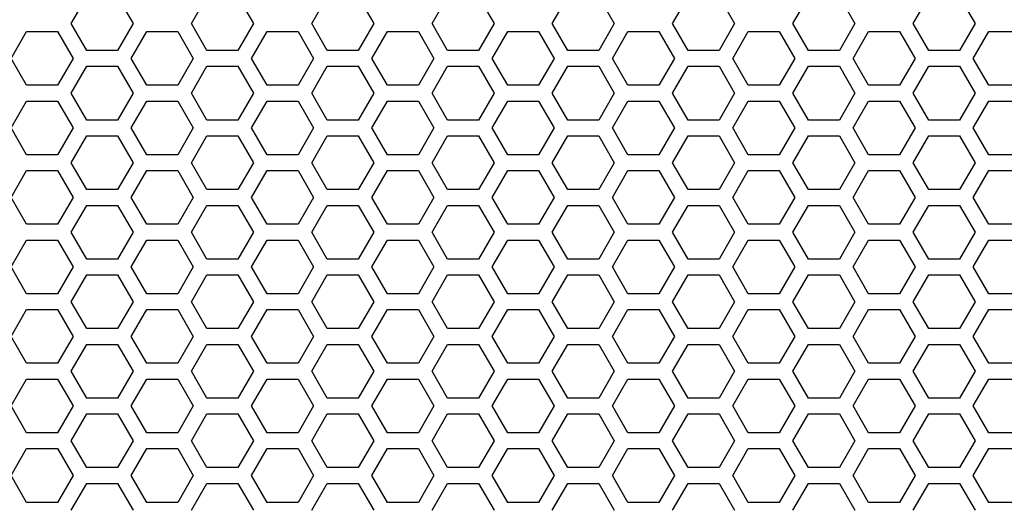
# Model space of a CAD drawing. Extents: x 0 to 5460, y 0 to 3861.
# Drawn here: x 2370 to 2463, y 1921 to 1967 of the extents above; entities that cross this region are included whole.
import ezdxf

# ---------------------------------------------------------------- set-up
doc = ezdxf.new("R2010")
doc.units = 0
doc.layers.get('0').update_dxf_attribs({"linetype": 'CONTINUOUS'})

msp = doc.modelspace()

# ---------------------------------------------------------------- linework, layer by layer
at = {"color": 7, "ltscale": 0.073612}
for p, q in [((2374.39624, 1966.575562), (2375.868164, 1969.125732)), ((2374.39624, 1959.975586), (2375.868164, 1962.525757)), ((2374.39624, 1953.37561), (2375.868164, 1955.925781)), ((2374.39624, 1946.775635), (2375.868164, 1949.325806)), ((2375.868164, 1944.225464), (2374.39624, 1946.775635)), ((2374.39624, 1933.575684), (2375.868164, 1936.125854)), ((2375.868164, 1931.025513), (2374.39624, 1933.575684)), ((2374.39624, 1920.375732), (2375.868164, 1922.925903))]:
    msp.add_line(p, q, dxfattribs=at)
at = {"color": 7, "ltscale": 0.073618}
for p, q in [((2378.8125, 1969.125732), (2380.284912, 1966.575562)), ((2397.258789, 1966.575562), (2398.731201, 1969.125732)), ((2401.675537, 1969.125732), (2403.147949, 1966.575562)), ((2413.106934, 1969.125732), (2414.579346, 1966.575562)), ((2420.121826, 1966.575562), (2421.594238, 1969.125732)), ((2435.969971, 1969.125732), (2437.442383, 1966.575562)), ((2454.41626, 1966.575562), (2455.888672, 1969.125732)), ((2373.096436, 1965.825806), (2374.568848, 1963.275635)), ((2391.542725, 1963.275635), (2393.015137, 1965.825806)), ((2425.837891, 1963.275635), (2427.310303, 1965.825806)), ((2441.686035, 1965.825806), (2443.158447, 1963.275635)), ((2460.132324, 1963.275635), (2461.604736, 1965.825806)), ((2374.568848, 1963.275635), (2373.096436, 1960.725464)), ((2393.015137, 1960.725464), (2391.542725, 1963.275635)), ((2427.310303, 1960.725464), (2425.837891, 1963.275635)), ((2443.158447, 1963.275635), (2441.686035, 1960.725464)), ((2461.604736, 1960.725464), (2460.132324, 1963.275635)), ((2378.8125, 1962.525757), (2380.284912, 1959.975586)), ((2397.258789, 1959.975586), (2398.731201, 1962.525757)), ((2401.675537, 1962.525757), (2403.147949, 1959.975586)), ((2413.106934, 1962.525757), (2414.579346, 1959.975586)), ((2420.121826, 1959.975586), (2421.594238, 1962.525757)), ((2435.969971, 1962.525757), (2437.442383, 1959.975586)), ((2454.41626, 1959.975586), (2455.888672, 1962.525757)), ((2373.096436, 1959.22583), (2374.568848, 1956.675659)), ((2391.542725, 1956.675659), (2393.015137, 1959.22583)), ((2425.837891, 1956.675659), (2427.310303, 1959.22583)), ((2441.686035, 1959.22583), (2443.158447, 1956.675659)), ((2460.132324, 1956.675659), (2461.604736, 1959.22583)), ((2378.8125, 1955.925781), (2380.284912, 1953.37561)), ((2397.258789, 1953.37561), (2398.731201, 1955.925781)), ((2401.675537, 1955.925781), (2403.147949, 1953.37561)), ((2413.106934, 1955.925781), (2414.579346, 1953.37561)), ((2420.121826, 1953.37561), (2421.594238, 1955.925781)), ((2435.969971, 1955.925781), (2437.442383, 1953.37561)), ((2454.41626, 1953.37561), (2455.888672, 1955.925781)), ((2373.096436, 1952.625854), (2374.568848, 1950.075684)), ((2391.542725, 1950.075684), (2393.015137, 1952.625854)), ((2425.837891, 1950.075684), (2427.310303, 1952.625854)), ((2441.686035, 1952.625854), (2443.158447, 1950.075684)), ((2460.132324, 1950.075684), (2461.604736, 1952.625854)), ((2374.568848, 1950.075684), (2373.096436, 1947.525513)), ((2378.8125, 1949.325806), (2380.284912, 1946.775635)), ((2393.015137, 1947.525513), (2391.542725, 1950.075684)), ((2397.258789, 1946.775635), (2398.731201, 1949.325806)), ((2401.675537, 1949.325806), (2403.147949, 1946.775635)), ((2413.106934, 1949.325806), (2414.579346, 1946.775635)), ((2420.121826, 1946.775635), (2421.594238, 1949.325806)), ((2427.310303, 1947.525513), (2425.837891, 1950.075684)), ((2435.969971, 1949.325806), (2437.442383, 1946.775635)), ((2443.158447, 1950.075684), (2441.686035, 1947.525513)), ((2454.41626, 1946.775635), (2455.888672, 1949.325806)), ((2461.604736, 1947.525513), (2460.132324, 1950.075684)), ((2380.284912, 1946.775635), (2378.8125, 1944.225464)), ((2398.731201, 1944.225464), (2397.258789, 1946.775635)), ((2403.147949, 1946.775635), (2401.675537, 1944.225464)), ((2414.579346, 1946.775635), (2413.106934, 1944.225464)), ((2421.594238, 1944.225464), (2420.121826, 1946.775635)), ((2437.442383, 1946.775635), (2435.969971, 1944.225464)), ((2455.888672, 1944.225464), (2454.41626, 1946.775635)), ((2373.096436, 1946.025879), (2374.568848, 1943.475708)), ((2391.542725, 1943.475708), (2393.015137, 1946.025879)), ((2425.837891, 1943.475708), (2427.310303, 1946.025879)), ((2441.686035, 1946.025879), (2443.158447, 1943.475708)), ((2460.132324, 1943.475708), (2461.604736, 1946.025879)), ((2373.096436, 1939.425903), (2374.568848, 1936.875732)), ((2391.542725, 1936.875732), (2393.015137, 1939.425903)), ((2425.837891, 1936.875732), (2427.310303, 1939.425903)), ((2441.686035, 1939.425903), (2443.158447, 1936.875732)), ((2460.132324, 1936.875732), (2461.604736, 1939.425903)), ((2374.568848, 1936.875732), (2373.096436, 1934.325562)), ((2378.8125, 1936.125854), (2380.284912, 1933.575684)), ((2393.015137, 1934.325562), (2391.542725, 1936.875732)), ((2397.258789, 1933.575684), (2398.731201, 1936.125854)), ((2401.675537, 1936.125854), (2403.147949, 1933.575684)), ((2413.106934, 1936.125854), (2414.579346, 1933.575684)), ((2420.121826, 1933.575684), (2421.594238, 1936.125854)), ((2427.310303, 1934.325562), (2425.837891, 1936.875732)), ((2435.969971, 1936.125854), (2437.442383, 1933.575684)), ((2443.158447, 1936.875732), (2441.686035, 1934.325562)), ((2454.41626, 1933.575684), (2455.888672, 1936.125854)), ((2461.604736, 1934.325562), (2460.132324, 1936.875732)), ((2380.284912, 1933.575684), (2378.8125, 1931.025513)), ((2398.731201, 1931.025513), (2397.258789, 1933.575684)), ((2403.147949, 1933.575684), (2401.675537, 1931.025513)), ((2414.579346, 1933.575684), (2413.106934, 1931.025513)), ((2421.594238, 1931.025513), (2420.121826, 1933.575684)), ((2437.442383, 1933.575684), (2435.969971, 1931.025513)), ((2455.888672, 1931.025513), (2454.41626, 1933.575684)), ((2373.096436, 1932.825928), (2374.568848, 1930.275757)), ((2391.542725, 1930.275757), (2393.015137, 1932.825928)), ((2425.837891, 1930.275757), (2427.310303, 1932.825928)), ((2441.686035, 1932.825928), (2443.158447, 1930.275757)), ((2460.132324, 1930.275757), (2461.604736, 1932.825928)), ((2374.568848, 1930.275757), (2373.096436, 1927.725586)), ((2393.015137, 1927.725586), (2391.542725, 1930.275757)), ((2427.310303, 1927.725586), (2425.837891, 1930.275757)), ((2443.158447, 1930.275757), (2441.686035, 1927.725586)), ((2461.604736, 1927.725586), (2460.132324, 1930.275757)), ((2374.568848, 1923.675781), (2373.096436, 1921.12561)), ((2393.015137, 1921.12561), (2391.542725, 1923.675781)), ((2427.310303, 1921.12561), (2425.837891, 1923.675781)), ((2443.158447, 1923.675781), (2441.686035, 1921.12561)), ((2461.604736, 1921.12561), (2460.132324, 1923.675781)), ((2378.8125, 1922.925903), (2380.284912, 1920.375732)), ((2397.258789, 1920.375732), (2398.731201, 1922.925903)), ((2401.675537, 1922.925903), (2403.147949, 1920.375732)), ((2413.106934, 1922.925903), (2414.579346, 1920.375732)), ((2420.121826, 1920.375732), (2421.594238, 1922.925903)), ((2435.969971, 1922.925903), (2437.442383, 1920.375732)), ((2454.41626, 1920.375732), (2455.888672, 1922.925903))]:
    msp.add_line(p, q, dxfattribs=at)
at = {"color": 7, "ltscale": 0.073615}
for p, q in [((2385.827148, 1966.575562), (2387.299316, 1969.125732)), ((2447.401855, 1969.125732), (2448.874023, 1966.575562)), ((2368.680176, 1963.275635), (2370.152344, 1965.825806)), ((2384.52832, 1965.825806), (2386.000488, 1963.275635)), ((2395.959961, 1965.825806), (2397.432129, 1963.275635)), ((2402.974609, 1963.275635), (2404.446777, 1965.825806)), ((2404.446777, 1965.825806), (2407.391357, 1965.825806)), ((2414.40625, 1963.275635), (2415.878418, 1965.825806)), ((2418.822754, 1965.825806), (2420.294922, 1963.275635)), ((2430.254395, 1965.825806), (2431.726563, 1963.275635)), ((2437.269043, 1963.275635), (2438.741211, 1965.825806)), ((2448.700684, 1963.275635), (2450.172852, 1965.825806)), ((2370.152344, 1960.725464), (2368.680176, 1963.275635)), ((2386.000488, 1963.275635), (2384.52832, 1960.725464)), ((2397.432129, 1963.275635), (2395.959961, 1960.725464)), ((2404.446777, 1960.725464), (2402.974609, 1963.275635)), ((2413.106934, 1964.025757), (2410.162354, 1964.025757)), ((2415.878418, 1960.725464), (2414.40625, 1963.275635)), ((2420.294922, 1963.275635), (2418.822754, 1960.725464)), ((2424.538818, 1964.025757), (2421.594238, 1964.025757)), ((2431.726563, 1963.275635), (2430.254395, 1960.725464)), ((2438.741211, 1960.725464), (2437.269043, 1963.275635)), ((2450.172852, 1960.725464), (2448.700684, 1963.275635)), ((2385.827148, 1959.975586), (2387.299316, 1962.525757)), ((2410.162354, 1962.525757), (2413.106934, 1962.525757)), ((2421.594238, 1962.525757), (2424.538818, 1962.525757)), ((2447.401855, 1962.525757), (2448.874023, 1959.975586)), ((2407.391357, 1960.725464), (2404.446777, 1960.725464)), ((2368.680176, 1956.675659), (2370.152344, 1959.22583)), ((2384.52832, 1959.22583), (2386.000488, 1956.675659)), ((2395.959961, 1959.22583), (2397.432129, 1956.675659)), ((2402.974609, 1956.675659), (2404.446777, 1959.22583)), ((2404.446777, 1959.22583), (2407.391357, 1959.22583)), ((2414.40625, 1956.675659), (2415.878418, 1959.22583)), ((2418.822754, 1959.22583), (2420.294922, 1956.675659)), ((2430.254395, 1959.22583), (2431.726563, 1956.675659)), ((2437.269043, 1956.675659), (2438.741211, 1959.22583)), ((2448.700684, 1956.675659), (2450.172852, 1959.22583)), ((2413.106934, 1957.425781), (2410.162354, 1957.425781)), ((2424.538818, 1957.425781), (2421.594238, 1957.425781)), ((2385.827148, 1953.37561), (2387.299316, 1955.925781)), ((2410.162354, 1955.925781), (2413.106934, 1955.925781)), ((2421.594238, 1955.925781), (2424.538818, 1955.925781)), ((2447.401855, 1955.925781), (2448.874023, 1953.37561)), ((2407.391357, 1954.125854), (2404.446777, 1954.125854)), ((2368.680176, 1950.075684), (2370.152344, 1952.625854)), ((2384.52832, 1952.625854), (2386.000488, 1950.075684)), ((2395.959961, 1952.625854), (2397.432129, 1950.075684)), ((2402.974609, 1950.075684), (2404.446777, 1952.625854)), ((2404.446777, 1952.625854), (2407.391357, 1952.625854)), ((2414.40625, 1950.075684), (2415.878418, 1952.625854)), ((2418.822754, 1952.625854), (2420.294922, 1950.075684)), ((2430.254395, 1952.625854), (2431.726563, 1950.075684)), ((2437.269043, 1950.075684), (2438.741211, 1952.625854)), ((2448.700684, 1950.075684), (2450.172852, 1952.625854)), ((2413.106934, 1950.825806), (2410.162354, 1950.825806)), ((2424.538818, 1950.825806), (2421.594238, 1950.825806)), ((2370.152344, 1947.525513), (2368.680176, 1950.075684)), ((2386.000488, 1950.075684), (2384.52832, 1947.525513)), ((2385.827148, 1946.775635), (2387.299316, 1949.325806)), ((2397.432129, 1950.075684), (2395.959961, 1947.525513)), ((2404.446777, 1947.525513), (2402.974609, 1950.075684)), ((2410.162354, 1949.325806), (2413.106934, 1949.325806)), ((2415.878418, 1947.525513), (2414.40625, 1950.075684)), ((2420.294922, 1950.075684), (2418.822754, 1947.525513)), ((2421.594238, 1949.325806), (2424.538818, 1949.325806)), ((2431.726563, 1950.075684), (2430.254395, 1947.525513)), ((2438.741211, 1947.525513), (2437.269043, 1950.075684)), ((2447.401855, 1949.325806), (2448.874023, 1946.775635)), ((2450.172852, 1947.525513), (2448.700684, 1950.075684)), ((2407.391357, 1947.525513), (2404.446777, 1947.525513)), ((2387.299316, 1944.225464), (2385.827148, 1946.775635)), ((2448.874023, 1946.775635), (2447.401855, 1944.225464)), ((2368.680176, 1943.475708), (2370.152344, 1946.025879)), ((2384.52832, 1946.025879), (2386.000488, 1943.475708)), ((2395.959961, 1946.025879), (2397.432129, 1943.475708)), ((2402.974609, 1943.475708), (2404.446777, 1946.025879)), ((2404.446777, 1946.025879), (2407.391357, 1946.025879)), ((2414.40625, 1943.475708), (2415.878418, 1946.025879)), ((2418.822754, 1946.025879), (2420.294922, 1943.475708)), ((2430.254395, 1946.025879), (2431.726563, 1943.475708)), ((2437.269043, 1943.475708), (2438.741211, 1946.025879)), ((2448.700684, 1943.475708), (2450.172852, 1946.025879)), ((2413.106934, 1944.225464), (2410.162354, 1944.225464)), ((2424.538818, 1944.225464), (2421.594238, 1944.225464)), ((2410.162354, 1942.725464), (2413.106934, 1942.725464)), ((2421.594238, 1942.725464), (2424.538818, 1942.725464)), ((2407.391357, 1940.925903), (2404.446777, 1940.925903)), ((2368.680176, 1936.875732), (2370.152344, 1939.425903)), ((2384.52832, 1939.425903), (2386.000488, 1936.875732)), ((2395.959961, 1939.425903), (2397.432129, 1936.875732)), ((2402.974609, 1936.875732), (2404.446777, 1939.425903)), ((2404.446777, 1939.425903), (2407.391357, 1939.425903)), ((2414.40625, 1936.875732), (2415.878418, 1939.425903)), ((2418.822754, 1939.425903), (2420.294922, 1936.875732)), ((2430.254395, 1939.425903), (2431.726563, 1936.875732)), ((2437.269043, 1936.875732), (2438.741211, 1939.425903)), ((2448.700684, 1936.875732), (2450.172852, 1939.425903)), ((2413.106934, 1937.625854), (2410.162354, 1937.625854)), ((2424.538818, 1937.625854), (2421.594238, 1937.625854)), ((2370.152344, 1934.325562), (2368.680176, 1936.875732)), ((2386.000488, 1936.875732), (2384.52832, 1934.325562)), ((2385.827148, 1933.575684), (2387.299316, 1936.125854)), ((2397.432129, 1936.875732), (2395.959961, 1934.325562)), ((2404.446777, 1934.325562), (2402.974609, 1936.875732)), ((2410.162354, 1936.125854), (2413.106934, 1936.125854)), ((2415.878418, 1934.325562), (2414.40625, 1936.875732)), ((2420.294922, 1936.875732), (2418.822754, 1934.325562)), ((2421.594238, 1936.125854), (2424.538818, 1936.125854)), ((2431.726563, 1936.875732), (2430.254395, 1934.325562)), ((2438.741211, 1934.325562), (2437.269043, 1936.875732)), ((2447.401855, 1936.125854), (2448.874023, 1933.575684)), ((2450.172852, 1934.325562), (2448.700684, 1936.875732)), ((2407.391357, 1934.325562), (2404.446777, 1934.325562)), ((2387.299316, 1931.025513), (2385.827148, 1933.575684)), ((2448.874023, 1933.575684), (2447.401855, 1931.025513)), ((2368.680176, 1930.275757), (2370.152344, 1932.825928)), ((2384.52832, 1932.825928), (2386.000488, 1930.275757)), ((2395.959961, 1932.825928), (2397.432129, 1930.275757)), ((2402.974609, 1930.275757), (2404.446777, 1932.825928)), ((2404.446777, 1932.825928), (2407.391357, 1932.825928)), ((2414.40625, 1930.275757), (2415.878418, 1932.825928)), ((2418.822754, 1932.825928), (2420.294922, 1930.275757)), ((2430.254395, 1932.825928), (2431.726563, 1930.275757)), ((2437.269043, 1930.275757), (2438.741211, 1932.825928)), ((2448.700684, 1930.275757), (2450.172852, 1932.825928)), ((2413.106934, 1931.025513), (2410.162354, 1931.025513)), ((2424.538818, 1931.025513), (2421.594238, 1931.025513)), ((2370.152344, 1927.725586), (2368.680176, 1930.275757)), ((2386.000488, 1930.275757), (2384.52832, 1927.725586)), ((2397.432129, 1930.275757), (2395.959961, 1927.725586)), ((2404.446777, 1927.725586), (2402.974609, 1930.275757)), ((2410.162354, 1929.525513), (2413.106934, 1929.525513)), ((2415.878418, 1927.725586), (2414.40625, 1930.275757)), ((2420.294922, 1930.275757), (2418.822754, 1927.725586)), ((2421.594238, 1929.525513), (2424.538818, 1929.525513)), ((2431.726563, 1930.275757), (2430.254395, 1927.725586)), ((2438.741211, 1927.725586), (2437.269043, 1930.275757)), ((2450.172852, 1927.725586), (2448.700684, 1930.275757)), ((2407.391357, 1927.725586), (2404.446777, 1927.725586)), ((2404.446777, 1926.225464), (2407.391357, 1926.225464)), ((2413.106934, 1924.425903), (2410.162354, 1924.425903)), ((2424.538818, 1924.425903), (2421.594238, 1924.425903)), ((2370.152344, 1921.12561), (2368.680176, 1923.675781)), ((2386.000488, 1923.675781), (2384.52832, 1921.12561)), ((2397.432129, 1923.675781), (2395.959961, 1921.12561)), ((2404.446777, 1921.12561), (2402.974609, 1923.675781)), ((2415.878418, 1921.12561), (2414.40625, 1923.675781)), ((2420.294922, 1923.675781), (2418.822754, 1921.12561)), ((2431.726563, 1923.675781), (2430.254395, 1921.12561)), ((2438.741211, 1921.12561), (2437.269043, 1923.675781)), ((2450.172852, 1921.12561), (2448.700684, 1923.675781)), ((2385.827148, 1920.375732), (2387.299316, 1922.925903)), ((2410.162354, 1922.925903), (2413.106934, 1922.925903)), ((2421.594238, 1922.925903), (2424.538818, 1922.925903)), ((2447.401855, 1922.925903), (2448.874023, 1920.375732)), ((2407.391357, 1921.12561), (2404.446777, 1921.12561))]:
    msp.add_line(p, q, dxfattribs=at)
at = {"color": 7, "ltscale": 0.073609}
for p, q in [((2390.244385, 1969.125732), (2391.716064, 1966.575562)), ((2408.690674, 1966.575562), (2410.162354, 1969.125732)), ((2424.538818, 1969.125732), (2426.010498, 1966.575562)), ((2442.985107, 1966.575562), (2444.456787, 1969.125732)), ((2453.11792, 1965.825806), (2454.5896, 1963.275635)), ((2454.5896, 1963.275635), (2453.11792, 1960.725464)), ((2390.244385, 1962.525757), (2391.716064, 1959.975586)), ((2408.690674, 1959.975586), (2410.162354, 1962.525757)), ((2424.538818, 1962.525757), (2426.010498, 1959.975586)), ((2442.985107, 1959.975586), (2444.456787, 1962.525757)), ((2453.11792, 1959.22583), (2454.5896, 1956.675659)), ((2390.244385, 1955.925781), (2391.716064, 1953.37561)), ((2408.690674, 1953.37561), (2410.162354, 1955.925781)), ((2424.538818, 1955.925781), (2426.010498, 1953.37561)), ((2442.985107, 1953.37561), (2444.456787, 1955.925781)), ((2453.11792, 1952.625854), (2454.5896, 1950.075684)), ((2390.244385, 1949.325806), (2391.716064, 1946.775635)), ((2408.690674, 1946.775635), (2410.162354, 1949.325806)), ((2424.538818, 1949.325806), (2426.010498, 1946.775635)), ((2442.985107, 1946.775635), (2444.456787, 1949.325806)), ((2454.5896, 1950.075684), (2453.11792, 1947.525513)), ((2391.716064, 1946.775635), (2390.244385, 1944.225464)), ((2410.162354, 1944.225464), (2408.690674, 1946.775635)), ((2426.010498, 1946.775635), (2424.538818, 1944.225464)), ((2444.456787, 1944.225464), (2442.985107, 1946.775635)), ((2453.11792, 1946.025879), (2454.5896, 1943.475708)), ((2453.11792, 1939.425903), (2454.5896, 1936.875732)), ((2390.244385, 1936.125854), (2391.716064, 1933.575684)), ((2408.690674, 1933.575684), (2410.162354, 1936.125854)), ((2424.538818, 1936.125854), (2426.010498, 1933.575684)), ((2442.985107, 1933.575684), (2444.456787, 1936.125854)), ((2454.5896, 1936.875732), (2453.11792, 1934.325562)), ((2391.716064, 1933.575684), (2390.244385, 1931.025513)), ((2410.162354, 1931.025513), (2408.690674, 1933.575684)), ((2426.010498, 1933.575684), (2424.538818, 1931.025513)), ((2444.456787, 1931.025513), (2442.985107, 1933.575684)), ((2453.11792, 1932.825928), (2454.5896, 1930.275757)), ((2454.5896, 1930.275757), (2453.11792, 1927.725586)), ((2454.5896, 1923.675781), (2453.11792, 1921.12561)), ((2390.244385, 1922.925903), (2391.716064, 1920.375732)), ((2408.690674, 1920.375732), (2410.162354, 1922.925903)), ((2424.538818, 1922.925903), (2426.010498, 1920.375732)), ((2442.985107, 1920.375732), (2444.456787, 1922.925903))]:
    msp.add_line(p, q, dxfattribs=at)
at = {"color": 7, "ltscale": 0.073621}
for p, q in [((2431.553223, 1966.575562), (2433.025879, 1969.125732)), ((2458.833008, 1969.125732), (2460.305664, 1966.575562)), ((2380.111572, 1963.275635), (2381.584229, 1965.825806)), ((2393.015137, 1965.825806), (2395.959961, 1965.825806)), ((2407.391357, 1965.825806), (2408.864014, 1963.275635)), ((2438.741211, 1965.825806), (2441.686035, 1965.825806)), ((2381.584229, 1960.725464), (2380.111572, 1963.275635)), ((2408.864014, 1963.275635), (2407.391357, 1960.725464)), ((2431.553223, 1959.975586), (2433.025879, 1962.525757)), ((2458.833008, 1962.525757), (2460.305664, 1959.975586)), ((2395.959961, 1960.725464), (2393.015137, 1960.725464)), ((2441.686035, 1960.725464), (2438.741211, 1960.725464)), ((2380.111572, 1956.675659), (2381.584229, 1959.22583)), ((2393.015137, 1959.22583), (2395.959961, 1959.22583)), ((2407.391357, 1959.22583), (2408.864014, 1956.675659)), ((2438.741211, 1959.22583), (2441.686035, 1959.22583)), ((2431.553223, 1953.37561), (2433.025879, 1955.925781)), ((2458.833008, 1955.925781), (2460.305664, 1953.37561)), ((2395.959961, 1954.125854), (2393.015137, 1954.125854)), ((2441.686035, 1954.125854), (2438.741211, 1954.125854)), ((2380.111572, 1950.075684), (2381.584229, 1952.625854)), ((2393.015137, 1952.625854), (2395.959961, 1952.625854)), ((2407.391357, 1952.625854), (2408.864014, 1950.075684)), ((2438.741211, 1952.625854), (2441.686035, 1952.625854)), ((2381.584229, 1947.525513), (2380.111572, 1950.075684)), ((2408.864014, 1950.075684), (2407.391357, 1947.525513)), ((2431.553223, 1946.775635), (2433.025879, 1949.325806)), ((2458.833008, 1949.325806), (2460.305664, 1946.775635)), ((2395.959961, 1947.525513), (2393.015137, 1947.525513)), ((2441.686035, 1947.525513), (2438.741211, 1947.525513)), ((2433.025879, 1944.225464), (2431.553223, 1946.775635)), ((2460.305664, 1946.775635), (2458.833008, 1944.225464)), ((2380.111572, 1943.475708), (2381.584229, 1946.025879)), ((2393.015137, 1946.025879), (2395.959961, 1946.025879)), ((2407.391357, 1946.025879), (2408.864014, 1943.475708)), ((2438.741211, 1946.025879), (2441.686035, 1946.025879)), ((2395.959961, 1940.925903), (2393.015137, 1940.925903)), ((2441.686035, 1940.925903), (2438.741211, 1940.925903)), ((2380.111572, 1936.875732), (2381.584229, 1939.425903)), ((2393.015137, 1939.425903), (2395.959961, 1939.425903)), ((2407.391357, 1939.425903), (2408.864014, 1936.875732)), ((2438.741211, 1939.425903), (2441.686035, 1939.425903)), ((2381.584229, 1934.325562), (2380.111572, 1936.875732)), ((2408.864014, 1936.875732), (2407.391357, 1934.325562)), ((2431.553223, 1933.575684), (2433.025879, 1936.125854)), ((2458.833008, 1936.125854), (2460.305664, 1933.575684)), ((2395.959961, 1934.325562), (2393.015137, 1934.325562)), ((2441.686035, 1934.325562), (2438.741211, 1934.325562)), ((2433.025879, 1931.025513), (2431.553223, 1933.575684)), ((2460.305664, 1933.575684), (2458.833008, 1931.025513)), ((2380.111572, 1930.275757), (2381.584229, 1932.825928)), ((2393.015137, 1932.825928), (2395.959961, 1932.825928)), ((2407.391357, 1932.825928), (2408.864014, 1930.275757)), ((2438.741211, 1932.825928), (2441.686035, 1932.825928)), ((2381.584229, 1927.725586), (2380.111572, 1930.275757)), ((2408.864014, 1930.275757), (2407.391357, 1927.725586)), ((2395.959961, 1927.725586), (2393.015137, 1927.725586)), ((2441.686035, 1927.725586), (2438.741211, 1927.725586)), ((2393.015137, 1926.225464), (2395.959961, 1926.225464)), ((2438.741211, 1926.225464), (2441.686035, 1926.225464)), ((2381.584229, 1921.12561), (2380.111572, 1923.675781)), ((2408.864014, 1923.675781), (2407.391357, 1921.12561)), ((2431.553223, 1920.375732), (2433.025879, 1922.925903)), ((2458.833008, 1922.925903), (2460.305664, 1920.375732)), ((2395.959961, 1921.12561), (2393.015137, 1921.12561)), ((2441.686035, 1921.12561), (2438.741211, 1921.12561))]:
    msp.add_line(p, q, dxfattribs=at)
at = {"color": 7, "ltscale": 0.073604}
for p, q in [((2375.868164, 1964.025757), (2374.39624, 1966.575562)), ((2375.868164, 1957.425781), (2374.39624, 1959.975586)), ((2375.868164, 1950.825806), (2374.39624, 1953.37561)), ((2374.39624, 1940.175659), (2375.868164, 1942.725464)), ((2375.868164, 1937.625854), (2374.39624, 1940.175659)), ((2374.39624, 1926.975708), (2375.868164, 1929.525513)), ((2375.868164, 1924.425903), (2374.39624, 1926.975708)), ((2368.680176, 1923.675781), (2370.152344, 1926.225464)), ((2384.52832, 1926.225464), (2386.000488, 1923.675781)), ((2395.959961, 1926.225464), (2397.432129, 1923.675781)), ((2402.974609, 1923.675781), (2404.446777, 1926.225464)), ((2414.40625, 1923.675781), (2415.878418, 1926.225464)), ((2418.822754, 1926.225464), (2420.294922, 1923.675781)), ((2430.254395, 1926.225464), (2431.726563, 1923.675781)), ((2437.269043, 1923.675781), (2438.741211, 1926.225464)), ((2448.700684, 1923.675781), (2450.172852, 1926.225464))]:
    msp.add_line(p, q, dxfattribs=at)
at = {"color": 7, "ltscale": 0.07361}
for p, q in [((2380.284912, 1966.575562), (2378.8125, 1964.025757)), ((2398.731201, 1964.025757), (2397.258789, 1966.575562)), ((2403.147949, 1966.575562), (2401.675537, 1964.025757)), ((2414.579346, 1966.575562), (2413.106934, 1964.025757)), ((2421.594238, 1964.025757), (2420.121826, 1966.575562)), ((2437.442383, 1966.575562), (2435.969971, 1964.025757)), ((2455.888672, 1964.025757), (2454.41626, 1966.575562)), ((2380.284912, 1959.975586), (2378.8125, 1957.425781)), ((2398.731201, 1957.425781), (2397.258789, 1959.975586)), ((2403.147949, 1959.975586), (2401.675537, 1957.425781)), ((2414.579346, 1959.975586), (2413.106934, 1957.425781)), ((2421.594238, 1957.425781), (2420.121826, 1959.975586)), ((2437.442383, 1959.975586), (2435.969971, 1957.425781)), ((2455.888672, 1957.425781), (2454.41626, 1959.975586)), ((2374.568848, 1956.675659), (2373.096436, 1954.125854)), ((2393.015137, 1954.125854), (2391.542725, 1956.675659)), ((2427.310303, 1954.125854), (2425.837891, 1956.675659)), ((2443.158447, 1956.675659), (2441.686035, 1954.125854)), ((2461.604736, 1954.125854), (2460.132324, 1956.675659)), ((2380.284912, 1953.37561), (2378.8125, 1950.825806)), ((2398.731201, 1950.825806), (2397.258789, 1953.37561)), ((2403.147949, 1953.37561), (2401.675537, 1950.825806)), ((2414.579346, 1953.37561), (2413.106934, 1950.825806)), ((2421.594238, 1950.825806), (2420.121826, 1953.37561)), ((2437.442383, 1953.37561), (2435.969971, 1950.825806)), ((2455.888672, 1950.825806), (2454.41626, 1953.37561)), ((2374.568848, 1943.475708), (2373.096436, 1940.925903)), ((2378.8125, 1942.725464), (2380.284912, 1940.175659)), ((2393.015137, 1940.925903), (2391.542725, 1943.475708)), ((2397.258789, 1940.175659), (2398.731201, 1942.725464)), ((2401.675537, 1942.725464), (2403.147949, 1940.175659)), ((2413.106934, 1942.725464), (2414.579346, 1940.175659)), ((2420.121826, 1940.175659), (2421.594238, 1942.725464)), ((2427.310303, 1940.925903), (2425.837891, 1943.475708)), ((2435.969971, 1942.725464), (2437.442383, 1940.175659)), ((2443.158447, 1943.475708), (2441.686035, 1940.925903)), ((2454.41626, 1940.175659), (2455.888672, 1942.725464)), ((2461.604736, 1940.925903), (2460.132324, 1943.475708)), ((2380.284912, 1940.175659), (2378.8125, 1937.625854)), ((2398.731201, 1937.625854), (2397.258789, 1940.175659)), ((2403.147949, 1940.175659), (2401.675537, 1937.625854)), ((2414.579346, 1940.175659), (2413.106934, 1937.625854)), ((2421.594238, 1937.625854), (2420.121826, 1940.175659)), ((2437.442383, 1940.175659), (2435.969971, 1937.625854)), ((2455.888672, 1937.625854), (2454.41626, 1940.175659)), ((2378.8125, 1929.525513), (2380.284912, 1926.975708)), ((2397.258789, 1926.975708), (2398.731201, 1929.525513)), ((2401.675537, 1929.525513), (2403.147949, 1926.975708)), ((2413.106934, 1929.525513), (2414.579346, 1926.975708)), ((2420.121826, 1926.975708), (2421.594238, 1929.525513)), ((2435.969971, 1929.525513), (2437.442383, 1926.975708)), ((2454.41626, 1926.975708), (2455.888672, 1929.525513)), ((2380.284912, 1926.975708), (2378.8125, 1924.425903)), ((2398.731201, 1924.425903), (2397.258789, 1926.975708)), ((2403.147949, 1926.975708), (2401.675537, 1924.425903)), ((2414.579346, 1926.975708), (2413.106934, 1924.425903)), ((2421.594238, 1924.425903), (2420.121826, 1926.975708)), ((2437.442383, 1926.975708), (2435.969971, 1924.425903)), ((2455.888672, 1924.425903), (2454.41626, 1926.975708)), ((2380.111572, 1923.675781), (2381.584229, 1926.225464)), ((2407.391357, 1926.225464), (2408.864014, 1923.675781))]:
    msp.add_line(p, q, dxfattribs=at)
at = {"color": 7, "ltscale": 0.073607}
for p, q in [((2387.299316, 1964.025757), (2385.827148, 1966.575562)), ((2448.874023, 1966.575562), (2447.401855, 1964.025757)), ((2387.299316, 1957.425781), (2385.827148, 1959.975586)), ((2448.874023, 1959.975586), (2447.401855, 1957.425781)), ((2370.152344, 1954.125854), (2368.680176, 1956.675659)), ((2386.000488, 1956.675659), (2384.52832, 1954.125854)), ((2397.432129, 1956.675659), (2395.959961, 1954.125854)), ((2404.446777, 1954.125854), (2402.974609, 1956.675659)), ((2415.878418, 1954.125854), (2414.40625, 1956.675659)), ((2420.294922, 1956.675659), (2418.822754, 1954.125854)), ((2431.726563, 1956.675659), (2430.254395, 1954.125854)), ((2438.741211, 1954.125854), (2437.269043, 1956.675659)), ((2450.172852, 1954.125854), (2448.700684, 1956.675659)), ((2387.299316, 1950.825806), (2385.827148, 1953.37561)), ((2448.874023, 1953.37561), (2447.401855, 1950.825806)), ((2370.152344, 1940.925903), (2368.680176, 1943.475708)), ((2386.000488, 1943.475708), (2384.52832, 1940.925903)), ((2385.827148, 1940.175659), (2387.299316, 1942.725464)), ((2397.432129, 1943.475708), (2395.959961, 1940.925903)), ((2404.446777, 1940.925903), (2402.974609, 1943.475708)), ((2415.878418, 1940.925903), (2414.40625, 1943.475708)), ((2420.294922, 1943.475708), (2418.822754, 1940.925903)), ((2431.726563, 1943.475708), (2430.254395, 1940.925903)), ((2438.741211, 1940.925903), (2437.269043, 1943.475708)), ((2447.401855, 1942.725464), (2448.874023, 1940.175659)), ((2450.172852, 1940.925903), (2448.700684, 1943.475708)), ((2387.299316, 1937.625854), (2385.827148, 1940.175659)), ((2448.874023, 1940.175659), (2447.401855, 1937.625854)), ((2385.827148, 1926.975708), (2387.299316, 1929.525513)), ((2447.401855, 1929.525513), (2448.874023, 1926.975708)), ((2387.299316, 1924.425903), (2385.827148, 1926.975708)), ((2448.874023, 1926.975708), (2447.401855, 1924.425903)), ((2373.096436, 1926.225464), (2374.568848, 1923.675781)), ((2391.542725, 1923.675781), (2393.015137, 1926.225464)), ((2425.837891, 1923.675781), (2427.310303, 1926.225464)), ((2441.686035, 1926.225464), (2443.158447, 1923.675781)), ((2460.132324, 1923.675781), (2461.604736, 1926.225464))]:
    msp.add_line(p, q, dxfattribs=at)
at = {"color": 7, "ltscale": 0.073601}
for p, q in [((2391.716064, 1966.575562), (2390.244385, 1964.025757)), ((2410.162354, 1964.025757), (2408.690674, 1966.575562)), ((2426.010498, 1966.575562), (2424.538818, 1964.025757)), ((2444.456787, 1964.025757), (2442.985107, 1966.575562)), ((2391.716064, 1959.975586), (2390.244385, 1957.425781)), ((2410.162354, 1957.425781), (2408.690674, 1959.975586)), ((2426.010498, 1959.975586), (2424.538818, 1957.425781)), ((2444.456787, 1957.425781), (2442.985107, 1959.975586)), ((2454.5896, 1956.675659), (2453.11792, 1954.125854)), ((2391.716064, 1953.37561), (2390.244385, 1950.825806)), ((2410.162354, 1950.825806), (2408.690674, 1953.37561)), ((2426.010498, 1953.37561), (2424.538818, 1950.825806)), ((2444.456787, 1950.825806), (2442.985107, 1953.37561)), ((2390.244385, 1942.725464), (2391.716064, 1940.175659)), ((2408.690674, 1940.175659), (2410.162354, 1942.725464)), ((2424.538818, 1942.725464), (2426.010498, 1940.175659)), ((2442.985107, 1940.175659), (2444.456787, 1942.725464)), ((2454.5896, 1943.475708), (2453.11792, 1940.925903)), ((2391.716064, 1940.175659), (2390.244385, 1937.625854)), ((2410.162354, 1937.625854), (2408.690674, 1940.175659)), ((2426.010498, 1940.175659), (2424.538818, 1937.625854)), ((2444.456787, 1937.625854), (2442.985107, 1940.175659)), ((2390.244385, 1929.525513), (2391.716064, 1926.975708)), ((2408.690674, 1926.975708), (2410.162354, 1929.525513)), ((2424.538818, 1929.525513), (2426.010498, 1926.975708)), ((2442.985107, 1926.975708), (2444.456787, 1929.525513)), ((2391.716064, 1926.975708), (2390.244385, 1924.425903)), ((2410.162354, 1924.425903), (2408.690674, 1926.975708)), ((2426.010498, 1926.975708), (2424.538818, 1924.425903)), ((2444.456787, 1924.425903), (2442.985107, 1926.975708))]:
    msp.add_line(p, q, dxfattribs=at)
at = {"color": 7, "ltscale": 0.073613}
for p, q in [((2433.025879, 1964.025757), (2431.553223, 1966.575562)), ((2460.305664, 1966.575562), (2458.833008, 1964.025757)), ((2433.025879, 1957.425781), (2431.553223, 1959.975586)), ((2460.305664, 1959.975586), (2458.833008, 1957.425781)), ((2381.584229, 1954.125854), (2380.111572, 1956.675659)), ((2408.864014, 1956.675659), (2407.391357, 1954.125854)), ((2433.025879, 1950.825806), (2431.553223, 1953.37561)), ((2460.305664, 1953.37561), (2458.833008, 1950.825806)), ((2381.584229, 1940.925903), (2380.111572, 1943.475708)), ((2408.864014, 1943.475708), (2407.391357, 1940.925903)), ((2431.553223, 1940.175659), (2433.025879, 1942.725464)), ((2458.833008, 1942.725464), (2460.305664, 1940.175659)), ((2433.025879, 1937.625854), (2431.553223, 1940.175659)), ((2460.305664, 1940.175659), (2458.833008, 1937.625854)), ((2431.553223, 1926.975708), (2433.025879, 1929.525513)), ((2458.833008, 1929.525513), (2460.305664, 1926.975708)), ((2433.025879, 1924.425903), (2431.553223, 1926.975708)), ((2460.305664, 1926.975708), (2458.833008, 1924.425903))]:
    msp.add_line(p, q, dxfattribs=at)
at = {"color": 7, "ltscale": 0.073602}
for p, q in [((2370.152344, 1965.825806), (2373.096436, 1965.825806)), ((2381.584229, 1965.825806), (2384.52832, 1965.825806)), ((2427.310303, 1965.825806), (2430.254395, 1965.825806)), ((2461.604736, 1965.825806), (2464.548828, 1965.825806)), ((2435.969971, 1964.025757), (2433.025879, 1964.025757)), ((2433.025879, 1962.525757), (2435.969971, 1962.525757)), ((2373.096436, 1960.725464), (2370.152344, 1960.725464)), ((2384.52832, 1960.725464), (2381.584229, 1960.725464)), ((2430.254395, 1960.725464), (2427.310303, 1960.725464)), ((2464.548828, 1960.725464), (2461.604736, 1960.725464)), ((2370.152344, 1959.22583), (2373.096436, 1959.22583)), ((2381.584229, 1959.22583), (2384.52832, 1959.22583)), ((2427.310303, 1959.22583), (2430.254395, 1959.22583)), ((2461.604736, 1959.22583), (2464.548828, 1959.22583)), ((2435.969971, 1957.425781), (2433.025879, 1957.425781)), ((2433.025879, 1955.925781), (2435.969971, 1955.925781)), ((2373.096436, 1954.125854), (2370.152344, 1954.125854)), ((2384.52832, 1954.125854), (2381.584229, 1954.125854)), ((2430.254395, 1954.125854), (2427.310303, 1954.125854)), ((2464.548828, 1954.125854), (2461.604736, 1954.125854)), ((2370.152344, 1952.625854), (2373.096436, 1952.625854)), ((2381.584229, 1952.625854), (2384.52832, 1952.625854)), ((2427.310303, 1952.625854), (2430.254395, 1952.625854)), ((2461.604736, 1952.625854), (2464.548828, 1952.625854)), ((2435.969971, 1950.825806), (2433.025879, 1950.825806)), ((2433.025879, 1949.325806), (2435.969971, 1949.325806)), ((2373.096436, 1947.525513), (2370.152344, 1947.525513)), ((2384.52832, 1947.525513), (2381.584229, 1947.525513)), ((2430.254395, 1947.525513), (2427.310303, 1947.525513)), ((2464.548828, 1947.525513), (2461.604736, 1947.525513)), ((2370.152344, 1946.025879), (2373.096436, 1946.025879)), ((2381.584229, 1946.025879), (2384.52832, 1946.025879)), ((2427.310303, 1946.025879), (2430.254395, 1946.025879)), ((2461.604736, 1946.025879), (2464.548828, 1946.025879)), ((2435.969971, 1944.225464), (2433.025879, 1944.225464)), ((2433.025879, 1942.725464), (2435.969971, 1942.725464)), ((2373.096436, 1940.925903), (2370.152344, 1940.925903)), ((2384.52832, 1940.925903), (2381.584229, 1940.925903)), ((2430.254395, 1940.925903), (2427.310303, 1940.925903)), ((2464.548828, 1940.925903), (2461.604736, 1940.925903)), ((2370.152344, 1939.425903), (2373.096436, 1939.425903)), ((2381.584229, 1939.425903), (2384.52832, 1939.425903)), ((2427.310303, 1939.425903), (2430.254395, 1939.425903)), ((2461.604736, 1939.425903), (2464.548828, 1939.425903)), ((2435.969971, 1937.625854), (2433.025879, 1937.625854)), ((2433.025879, 1936.125854), (2435.969971, 1936.125854)), ((2373.096436, 1934.325562), (2370.152344, 1934.325562)), ((2384.52832, 1934.325562), (2381.584229, 1934.325562)), ((2430.254395, 1934.325562), (2427.310303, 1934.325562)), ((2464.548828, 1934.325562), (2461.604736, 1934.325562)), ((2370.152344, 1932.825928), (2373.096436, 1932.825928)), ((2381.584229, 1932.825928), (2384.52832, 1932.825928)), ((2427.310303, 1932.825928), (2430.254395, 1932.825928)), ((2461.604736, 1932.825928), (2464.548828, 1932.825928)), ((2435.969971, 1931.025513), (2433.025879, 1931.025513)), ((2433.025879, 1929.525513), (2435.969971, 1929.525513)), ((2373.096436, 1927.725586), (2370.152344, 1927.725586)), ((2384.52832, 1927.725586), (2381.584229, 1927.725586)), ((2430.254395, 1927.725586), (2427.310303, 1927.725586)), ((2464.548828, 1927.725586), (2461.604736, 1927.725586)), ((2370.152344, 1926.225464), (2373.096436, 1926.225464)), ((2381.584229, 1926.225464), (2384.52832, 1926.225464)), ((2427.310303, 1926.225464), (2430.254395, 1926.225464)), ((2461.604736, 1926.225464), (2464.548828, 1926.225464)), ((2435.969971, 1924.425903), (2433.025879, 1924.425903)), ((2433.025879, 1922.925903), (2435.969971, 1922.925903)), ((2373.096436, 1921.12561), (2370.152344, 1921.12561)), ((2384.52832, 1921.12561), (2381.584229, 1921.12561)), ((2430.254395, 1921.12561), (2427.310303, 1921.12561)), ((2464.548828, 1921.12561), (2461.604736, 1921.12561))]:
    msp.add_line(p, q, dxfattribs=at)
at = {"color": 7, "ltscale": 0.073608}
for p, q in [((2415.878418, 1965.825806), (2418.822754, 1965.825806)), ((2378.8125, 1964.025757), (2375.868164, 1964.025757)), ((2401.675537, 1964.025757), (2398.731201, 1964.025757)), ((2458.833008, 1964.025757), (2455.888672, 1964.025757)), ((2375.868164, 1962.525757), (2378.8125, 1962.525757)), ((2398.731201, 1962.525757), (2401.675537, 1962.525757)), ((2455.888672, 1962.525757), (2458.833008, 1962.525757)), ((2418.822754, 1960.725464), (2415.878418, 1960.725464)), ((2415.878418, 1959.22583), (2418.822754, 1959.22583)), ((2378.8125, 1957.425781), (2375.868164, 1957.425781)), ((2401.675537, 1957.425781), (2398.731201, 1957.425781)), ((2458.833008, 1957.425781), (2455.888672, 1957.425781)), ((2375.868164, 1955.925781), (2378.8125, 1955.925781)), ((2398.731201, 1955.925781), (2401.675537, 1955.925781)), ((2455.888672, 1955.925781), (2458.833008, 1955.925781)), ((2418.822754, 1954.125854), (2415.878418, 1954.125854)), ((2415.878418, 1952.625854), (2418.822754, 1952.625854)), ((2378.8125, 1950.825806), (2375.868164, 1950.825806)), ((2401.675537, 1950.825806), (2398.731201, 1950.825806)), ((2458.833008, 1950.825806), (2455.888672, 1950.825806)), ((2375.868164, 1949.325806), (2378.8125, 1949.325806)), ((2398.731201, 1949.325806), (2401.675537, 1949.325806)), ((2455.888672, 1949.325806), (2458.833008, 1949.325806)), ((2418.822754, 1947.525513), (2415.878418, 1947.525513)), ((2415.878418, 1946.025879), (2418.822754, 1946.025879)), ((2378.8125, 1944.225464), (2375.868164, 1944.225464)), ((2401.675537, 1944.225464), (2398.731201, 1944.225464)), ((2458.833008, 1944.225464), (2455.888672, 1944.225464)), ((2375.868164, 1942.725464), (2378.8125, 1942.725464)), ((2398.731201, 1942.725464), (2401.675537, 1942.725464)), ((2455.888672, 1942.725464), (2458.833008, 1942.725464)), ((2418.822754, 1940.925903), (2415.878418, 1940.925903)), ((2415.878418, 1939.425903), (2418.822754, 1939.425903)), ((2378.8125, 1937.625854), (2375.868164, 1937.625854)), ((2401.675537, 1937.625854), (2398.731201, 1937.625854)), ((2458.833008, 1937.625854), (2455.888672, 1937.625854)), ((2375.868164, 1936.125854), (2378.8125, 1936.125854)), ((2398.731201, 1936.125854), (2401.675537, 1936.125854)), ((2455.888672, 1936.125854), (2458.833008, 1936.125854)), ((2418.822754, 1934.325562), (2415.878418, 1934.325562)), ((2415.878418, 1932.825928), (2418.822754, 1932.825928)), ((2378.8125, 1931.025513), (2375.868164, 1931.025513)), ((2401.675537, 1931.025513), (2398.731201, 1931.025513)), ((2458.833008, 1931.025513), (2455.888672, 1931.025513)), ((2375.868164, 1929.525513), (2378.8125, 1929.525513)), ((2398.731201, 1929.525513), (2401.675537, 1929.525513)), ((2455.888672, 1929.525513), (2458.833008, 1929.525513)), ((2418.822754, 1927.725586), (2415.878418, 1927.725586)), ((2415.878418, 1926.225464), (2418.822754, 1926.225464)), ((2378.8125, 1924.425903), (2375.868164, 1924.425903)), ((2401.675537, 1924.425903), (2398.731201, 1924.425903)), ((2458.833008, 1924.425903), (2455.888672, 1924.425903)), ((2375.868164, 1922.925903), (2378.8125, 1922.925903)), ((2398.731201, 1922.925903), (2401.675537, 1922.925903)), ((2455.888672, 1922.925903), (2458.833008, 1922.925903)), ((2418.822754, 1921.12561), (2415.878418, 1921.12561))]:
    msp.add_line(p, q, dxfattribs=at)
at = {"color": 7, "ltscale": 0.073627}
for p, q in [((2450.172852, 1965.825806), (2453.11792, 1965.825806)), ((2390.244385, 1964.025757), (2387.299316, 1964.025757)), ((2447.401855, 1964.025757), (2444.456787, 1964.025757)), ((2387.299316, 1962.525757), (2390.244385, 1962.525757)), ((2444.456787, 1962.525757), (2447.401855, 1962.525757)), ((2453.11792, 1960.725464), (2450.172852, 1960.725464)), ((2450.172852, 1959.22583), (2453.11792, 1959.22583)), ((2390.244385, 1957.425781), (2387.299316, 1957.425781)), ((2447.401855, 1957.425781), (2444.456787, 1957.425781)), ((2387.299316, 1955.925781), (2390.244385, 1955.925781)), ((2444.456787, 1955.925781), (2447.401855, 1955.925781)), ((2453.11792, 1954.125854), (2450.172852, 1954.125854)), ((2450.172852, 1952.625854), (2453.11792, 1952.625854)), ((2390.244385, 1950.825806), (2387.299316, 1950.825806)), ((2447.401855, 1950.825806), (2444.456787, 1950.825806)), ((2387.299316, 1949.325806), (2390.244385, 1949.325806)), ((2444.456787, 1949.325806), (2447.401855, 1949.325806)), ((2453.11792, 1947.525513), (2450.172852, 1947.525513)), ((2450.172852, 1946.025879), (2453.11792, 1946.025879)), ((2390.244385, 1944.225464), (2387.299316, 1944.225464)), ((2447.401855, 1944.225464), (2444.456787, 1944.225464)), ((2387.299316, 1942.725464), (2390.244385, 1942.725464)), ((2444.456787, 1942.725464), (2447.401855, 1942.725464)), ((2453.11792, 1940.925903), (2450.172852, 1940.925903)), ((2450.172852, 1939.425903), (2453.11792, 1939.425903)), ((2390.244385, 1937.625854), (2387.299316, 1937.625854)), ((2447.401855, 1937.625854), (2444.456787, 1937.625854)), ((2387.299316, 1936.125854), (2390.244385, 1936.125854)), ((2444.456787, 1936.125854), (2447.401855, 1936.125854)), ((2453.11792, 1934.325562), (2450.172852, 1934.325562)), ((2450.172852, 1932.825928), (2453.11792, 1932.825928)), ((2390.244385, 1931.025513), (2387.299316, 1931.025513)), ((2447.401855, 1931.025513), (2444.456787, 1931.025513)), ((2387.299316, 1929.525513), (2390.244385, 1929.525513)), ((2444.456787, 1929.525513), (2447.401855, 1929.525513)), ((2453.11792, 1927.725586), (2450.172852, 1927.725586)), ((2450.172852, 1926.225464), (2453.11792, 1926.225464)), ((2390.244385, 1924.425903), (2387.299316, 1924.425903)), ((2447.401855, 1924.425903), (2444.456787, 1924.425903)), ((2387.299316, 1922.925903), (2390.244385, 1922.925903)), ((2444.456787, 1922.925903), (2447.401855, 1922.925903)), ((2453.11792, 1921.12561), (2450.172852, 1921.12561))]:
    msp.add_line(p, q, dxfattribs=at)
at = {"color": 7, "ltscale": 0.073598}
msp.add_line((2453.11792, 1926.225464), (2454.5896, 1923.675781), dxfattribs=at)

doc.saveas('drawing.dxf')
